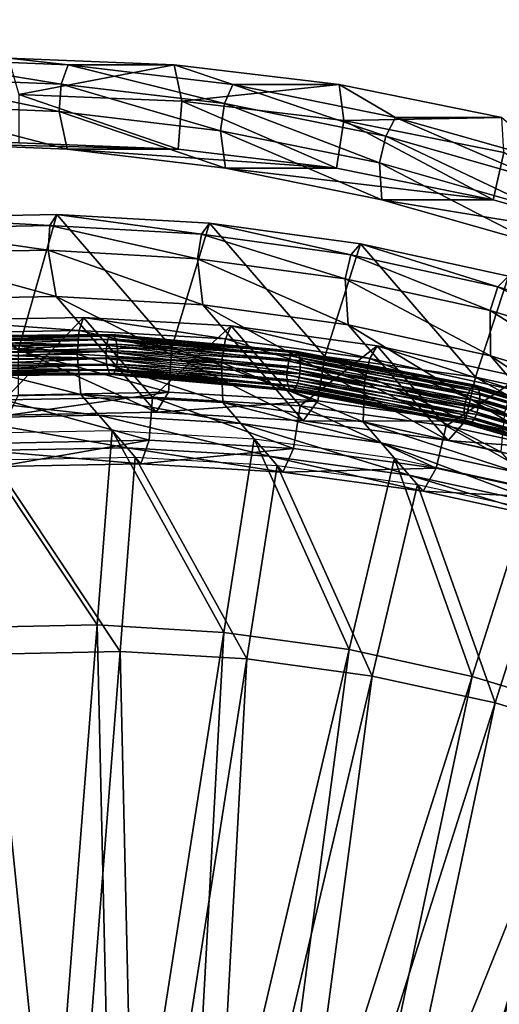
# Model space of a CAD drawing. Extents: x -1 to 2.4, y -1 to 15.1.
# Drawn here: x 0 to 0.1, y 0.3 to 0.6 of the extents above; entities that cross this region are included whole.
import ezdxf

# ---------------------------------------------------------------- set-up
doc = ezdxf.new("R2010")
doc.units = 0
doc.header["$MEASUREMENT"] = 0
doc.layers.get('0').update_dxf_attribs({"linetype": 'CONTINUOUS'})

msp = doc.modelspace()

# ---------------------------------------------------------------- linework, layer by layer
for points in [[(-0.32396, 0.24046, 0.28662), (0.31832, 0.24046, 0.28701), (0.31832, 14.75676, 0.28701)], [(-0.32396, 0.24046, 0.28662), (0.31832, 14.75676, 0.28701), (-0.32396, 14.75676, 0.28662)], [(0.22069, 0.24046, -0.28589), (-0.22729, 0.24046, -0.28589), (-0.22729, 14.75676, -0.28589)], [(0.22069, 0.24046, -0.28589), (-0.22729, 14.75676, -0.28589), (0.22069, 14.75676, -0.28589)], [(2.20818, 0.80805, 0.29904), (-0.80805, 0.80805, 0.29904), (-0.80805, -0.80805, 0.29904)], [(2.20818, 0.80805, 0.29904), (-0.80805, -0.80805, 0.29904), (2.20818, -0.80805, 0.29904)], [(2.18003, 0.77991, 0.24745), (2.18003, -0.77991, 0.24745), (-0.77991, -0.77991, 0.24745)], [(2.18003, 0.77991, 0.24745), (-0.77991, -0.77991, 0.24745), (-0.77991, 0.77991, 0.24745)], [(-0.01635, 0.60777, -1.06708), (0.02769, 0.6006, -1.08407), (-0.01787, 0.60241, -1.07389)], [(0.0131, 0.60777, -0.93529), (0.02962, 0.60594, -1.07735), (-0.01635, 0.60777, -1.06708)], [(-0.01635, 0.60777, -1.06708), (0.02962, 0.60594, -1.07735), (0.02769, 0.6006, -1.08407)], [(0.0131, 0.60777, -0.93529), (0.05906, 0.60594, -0.94556), (0.02962, 0.60594, -1.07735)], [(0.01595, 0.59771, -0.92251), (0.05906, 0.60594, -0.94556), (0.0131, 0.60777, -0.93529)], [(0.01595, 0.59771, -0.92251), (0.06116, 0.59591, -0.93261), (0.05906, 0.60594, -0.94556)], [(0.02962, 0.60594, -1.07735), (0.07298, 0.59518, -1.09418), (0.02769, 0.6006, -1.08407)], [(0.05906, 0.60594, -0.94556), (0.07531, 0.60047, -1.08756), (0.02962, 0.60594, -1.07735)], [(0.02962, 0.60594, -1.07735), (0.07531, 0.60047, -1.08756), (0.07298, 0.59518, -1.09418)], [(0.05906, 0.60594, -0.94556), (0.10475, 0.60047, -0.95576), (0.07531, 0.60047, -1.08756)], [(0.06116, 0.59591, -0.93261), (0.10475, 0.60047, -0.95576), (0.05906, 0.60594, -0.94556)], [(-0.01787, 0.60241, -1.07389), (0.02769, 0.6006, -1.08407), (0.02712, 0.59303, -1.08394)], [(-0.01787, 0.60241, -1.07389), (0.02712, 0.59303, -1.08394), (-0.01787, 0.59482, -1.07389)], [(0.02769, 0.6006, -1.08407), (0.07183, 0.58767, -1.09393), (0.02712, 0.59303, -1.08394)], [(0.02769, 0.6006, -1.08407), (0.07298, 0.59518, -1.09418), (0.07183, 0.58767, -1.09393)], [(0.06116, 0.59591, -0.93261), (0.10609, 0.59053, -0.94264), (0.10475, 0.60047, -0.95576)], [(0.07531, 0.60047, -1.08756), (0.11772, 0.58617, -1.10418), (0.07298, 0.59518, -1.09418)], [(0.10475, 0.60047, -0.95576), (0.12044, 0.59138, -1.09764), (0.07531, 0.60047, -1.08756)], [(0.07531, 0.60047, -1.08756), (0.12044, 0.59138, -1.09764), (0.11772, 0.58617, -1.10418)], [(0.10475, 0.60047, -0.95576), (0.14989, 0.59138, -0.96585), (0.12044, 0.59138, -1.09764)], [(0.10609, 0.59053, -0.94264), (0.14989, 0.59138, -0.96585), (0.10475, 0.60047, -0.95576)], [(0.01595, 0.59771, -0.92251), (0.01595, 0.58431, -0.92251), (0.06014, 0.58255, -0.93238)], [(0.01595, 0.59771, -0.92251), (0.06014, 0.58255, -0.93238), (0.06116, 0.59591, -0.93261)], [(-0.01787, 0.59482, -1.07389), (0.02712, 0.59303, -1.08394), (0.02931, 0.58255, -1.07041)], [(-0.01787, 0.59482, -1.07389), (0.02931, 0.58255, -1.07041), (-0.01488, 0.58431, -1.06054)], [(0.06116, 0.59591, -0.93261), (0.06014, 0.58255, -0.93238), (0.10407, 0.57729, -0.94219)], [(0.06116, 0.59591, -0.93261), (0.10407, 0.57729, -0.94219), (0.10609, 0.59053, -0.94264)], [(0.07298, 0.59518, -1.09418), (0.11601, 0.57878, -1.10379), (0.07183, 0.58767, -1.09393)], [(0.07298, 0.59518, -1.09418), (0.11772, 0.58617, -1.10418), (0.11601, 0.57878, -1.10379)], [(0.02712, 0.59303, -1.08394), (0.07183, 0.58767, -1.09393), (0.07323, 0.57729, -1.08022)], [(0.02712, 0.59303, -1.08394), (0.07323, 0.57729, -1.08022), (0.02931, 0.58255, -1.07041)], [(0.10609, 0.59053, -0.94264), (0.10407, 0.57729, -0.94219), (0.14746, 0.56856, -0.95189)], [(0.10609, 0.59053, -0.94264), (0.15048, 0.5816, -0.95256), (0.14989, 0.59138, -0.96585)], [(0.10609, 0.59053, -0.94264), (0.14746, 0.56856, -0.95189), (0.15048, 0.5816, -0.95256)], [(0.12044, 0.59138, -1.09764), (0.16164, 0.57365, -1.11399), (0.11772, 0.58617, -1.10418)], [(0.14989, 0.59138, -0.96585), (0.16476, 0.57874, -1.10754), (0.12044, 0.59138, -1.09764)], [(0.12044, 0.59138, -1.09764), (0.16476, 0.57874, -1.10754), (0.16164, 0.57365, -1.11399)], [(0.07183, 0.58767, -1.09393), (0.11601, 0.57878, -1.10379), (0.11663, 0.56856, -1.08991)], [(0.07183, 0.58767, -1.09393), (0.11663, 0.56856, -1.08991), (0.07323, 0.57729, -1.08022)], [(0.06014, 0.58255, -0.93238), (0.01595, 0.58431, -0.92251), (-0.01488, 0.58431, -1.06054)], [(0.06014, 0.58255, -0.93238), (-0.01488, 0.58431, -1.06054), (0.02931, 0.58255, -1.07041)], [(0.11772, 0.58617, -1.10418), (0.15938, 0.56641, -1.11348), (0.11601, 0.57878, -1.10379)], [(0.11772, 0.58617, -1.10418), (0.16164, 0.57365, -1.11399), (0.15938, 0.56641, -1.11348)], [(0.10407, 0.57729, -0.94219), (0.06014, 0.58255, -0.93238), (0.02931, 0.58255, -1.07041)], [(0.10407, 0.57729, -0.94219), (0.02931, 0.58255, -1.07041), (0.07323, 0.57729, -1.08022)], [(0.15048, 0.5816, -0.95256), (0.14746, 0.56856, -0.95189), (0.19007, 0.55641, -0.9614)], [(0.11601, 0.57878, -1.10379), (0.15938, 0.56641, -1.11348), (0.15923, 0.55641, -1.09943)], [(0.11601, 0.57878, -1.10379), (0.15923, 0.55641, -1.09943), (0.11663, 0.56856, -1.08991)], [(0.14746, 0.56856, -0.95189), (0.10407, 0.57729, -0.94219), (0.07323, 0.57729, -1.08022)], [(0.14746, 0.56856, -0.95189), (0.07323, 0.57729, -1.08022), (0.11663, 0.56856, -1.08991)], [(0.19007, 0.55641, -0.9614), (0.14746, 0.56856, -0.95189), (0.11663, 0.56856, -1.08991)], [(0.19007, 0.55641, -0.9614), (0.11663, 0.56856, -1.08991), (0.15923, 0.55641, -1.09943)], [(-0.01618, 0.56367, -0.91835), (0.02457, 0.56142, -0.93569), (-0.01768, 0.56061, -0.92613)], [(0.01576, 0.52676, -0.7802), (0.02645, 0.56449, -0.92799), (-0.01618, 0.56367, -0.91835)], [(-0.01618, 0.56367, -0.91835), (0.02645, 0.56449, -0.92799), (0.02457, 0.56142, -0.93569)], [(0.01576, 0.52676, -0.7802), (0.05839, 0.52758, -0.78984), (0.02645, 0.56449, -0.92799)], [(0.02645, 0.56449, -0.92799), (0.06657, 0.55898, -0.94605), (0.02457, 0.56142, -0.93569)], [(0.05839, 0.52758, -0.78984), (0.06882, 0.56203, -0.93844), (0.02645, 0.56449, -0.92799)], [(0.02645, 0.56449, -0.92799), (0.06882, 0.56203, -0.93844), (0.06657, 0.55898, -0.94605)], [(0.05839, 0.52758, -0.78984), (0.10077, 0.52512, -0.8003), (0.06882, 0.56203, -0.93844)], [(0.06882, 0.56203, -0.93844), (0.10806, 0.55331, -0.95716), (0.06657, 0.55898, -0.94605)], [(0.10077, 0.52512, -0.8003), (0.11068, 0.5563, -0.94965), (0.06882, 0.56203, -0.93844)], [(0.06882, 0.56203, -0.93844), (0.11068, 0.5563, -0.94965), (0.10806, 0.55331, -0.95716)], [(-0.01768, 0.56061, -0.92613), (0.02457, 0.56142, -0.93569), (0.02404, 0.55461, -0.93738)], [(-0.01768, 0.56061, -0.92613), (0.02404, 0.55461, -0.93738), (-0.01768, 0.5538, -0.92795)], [(0.02457, 0.56142, -0.93569), (0.06551, 0.5522, -0.94762), (0.02404, 0.55461, -0.93738)], [(0.02457, 0.56142, -0.93569), (0.06657, 0.55898, -0.94605), (0.06551, 0.5522, -0.94762)], [(0.06657, 0.55898, -0.94605), (0.10648, 0.5466, -0.95859), (0.06551, 0.5522, -0.94762)], [(0.06657, 0.55898, -0.94605), (0.10806, 0.55331, -0.95716), (0.10648, 0.5466, -0.95859)], [(-0.01768, 0.5538, -0.92795), (0.02404, 0.55461, -0.93738), (0.02625, 0.54177, -0.92697)], [(0.02404, 0.55461, -0.93738), (0.06551, 0.5522, -0.94762), (0.06699, 0.5394, -0.93703)], [(0.02404, 0.55461, -0.93738), (0.06699, 0.5394, -0.93703), (0.02625, 0.54177, -0.92697)], [(0.10077, 0.52512, -0.8003), (0.14263, 0.5194, -0.81151), (0.11068, 0.5563, -0.94965)], [(0.11068, 0.5563, -0.94965), (0.1488, 0.54443, -0.96895), (0.10806, 0.55331, -0.95716)], [(0.14263, 0.5194, -0.81151), (0.15178, 0.54735, -0.96155), (0.11068, 0.5563, -0.94965)], [(0.11068, 0.5563, -0.94965), (0.15178, 0.54735, -0.96155), (0.1488, 0.54443, -0.96895)], [(-0.01768, 0.5538, -0.92795), (0.02625, 0.54177, -0.92697), (-0.01473, 0.54098, -0.91771)], [(0.06551, 0.5522, -0.94762), (0.10648, 0.5466, -0.95859), (0.10724, 0.5339, -0.9478)], [(0.06551, 0.5522, -0.94762), (0.10724, 0.5339, -0.9478), (0.06699, 0.5394, -0.93703)], [(0.10806, 0.55331, -0.95716), (0.1467, 0.53783, -0.97023), (0.10648, 0.5466, -0.95859)], [(0.10806, 0.55331, -0.95716), (0.1488, 0.54443, -0.96895), (0.1467, 0.53783, -0.97023)], [(0.10648, 0.5466, -0.95859), (0.1467, 0.53783, -0.97023), (0.14675, 0.52529, -0.95924)], [(0.10648, 0.5466, -0.95859), (0.14675, 0.52529, -0.95924), (0.10724, 0.5339, -0.9478)], [(0.14263, 0.5194, -0.81151), (0.18373, 0.51044, -0.8234), (0.15178, 0.54735, -0.96155)], [(0.15178, 0.54735, -0.96155), (0.18854, 0.53241, -0.98135), (0.1488, 0.54443, -0.96895)], [(0.1488, 0.54443, -0.96895), (0.18594, 0.52596, -0.98247), (0.1467, 0.53783, -0.97023)], [(0.1488, 0.54443, -0.96895), (0.18854, 0.53241, -0.98135), (0.18594, 0.52596, -0.98247)], [(0.05403, 0.50967, -0.80683), (-0.01473, 0.54098, -0.91771), (0.02625, 0.54177, -0.92697)], [(0.05403, 0.50967, -0.80683), (0.01305, 0.50888, -0.79756), (-0.01473, 0.54098, -0.91771)], [(0.09477, 0.5073, -0.81688), (0.05403, 0.50967, -0.80683), (0.02625, 0.54177, -0.92697)], [(0.09477, 0.5073, -0.81688), (0.02625, 0.54177, -0.92697), (0.06699, 0.5394, -0.93703)], [(0.13502, 0.5018, -0.82766), (0.09477, 0.5073, -0.81688), (0.06699, 0.5394, -0.93703)], [(0.13502, 0.5018, -0.82766), (0.06699, 0.5394, -0.93703), (0.10724, 0.5339, -0.9478)], [(0.1467, 0.53783, -0.97023), (0.18594, 0.52596, -0.98247), (0.18529, 0.51362, -0.97127)], [(0.1467, 0.53783, -0.97023), (0.18529, 0.51362, -0.97127), (0.14675, 0.52529, -0.95924)], [(-0.00731, 0.53517, -0.88487), (0.03263, 0.53236, -0.89923), (-0.00821, 0.53157, -0.89)], [(0.01182, 0.51307, -0.80214), (0.03389, 0.53596, -0.89418), (-0.00731, 0.53517, -0.88487)], [(-0.00731, 0.53517, -0.88487), (0.03389, 0.53596, -0.89418), (0.03263, 0.53236, -0.89923)], [(0.01182, 0.51307, -0.80214), (0.05302, 0.51386, -0.81146), (0.03389, 0.53596, -0.89418)], [(0.03389, 0.53596, -0.89418), (0.07322, 0.53, -0.90925), (0.03263, 0.53236, -0.89923)], [(0.05302, 0.51386, -0.81146), (0.07484, 0.53358, -0.90429), (0.03389, 0.53596, -0.89418)], [(0.03389, 0.53596, -0.89418), (0.07484, 0.53358, -0.90429), (0.07322, 0.53, -0.90925)], [(-0.00821, 0.53157, -0.89), (0.03263, 0.53236, -0.89923), (0.03211, 0.52577, -0.90087)], [(0.03263, 0.53236, -0.89923), (0.07219, 0.52344, -0.91076), (0.03211, 0.52577, -0.90087)], [(0.03263, 0.53236, -0.89923), (0.07322, 0.53, -0.90925), (0.07219, 0.52344, -0.91076)], [(0.05302, 0.51386, -0.81146), (0.09397, 0.51148, -0.82156), (0.07484, 0.53358, -0.90429)], [(0.07484, 0.53358, -0.90429), (0.11332, 0.52452, -0.91998), (0.07322, 0.53, -0.90925)], [(0.09397, 0.51148, -0.82156), (0.1153, 0.52805, -0.91512), (0.07484, 0.53358, -0.90429)], [(0.07484, 0.53358, -0.90429), (0.1153, 0.52805, -0.91512), (0.11332, 0.52452, -0.91998)], [(0.17453, 0.49319, -0.83909), (0.13502, 0.5018, -0.82766), (0.10724, 0.5339, -0.9478)], [(0.17453, 0.49319, -0.83909), (0.10724, 0.5339, -0.9478), (0.14675, 0.52529, -0.95924)], [(0.0403, 0.5283, -0.91421), (-0.0107, 0.52784, -0.90254), (-0.01052, 0.52934, -0.90129)], [(0.04065, 0.5298, -0.913), (-0.01052, 0.52934, -0.90129), (-0.01017, 0.53034, -0.89942)], [(0.0403, 0.5283, -0.91421), (-0.01052, 0.52934, -0.90129), (0.04065, 0.5298, -0.913)], [(0.04065, 0.5298, -0.913), (-0.01017, 0.53034, -0.89942), (0.04113, 0.5308, -0.91116)], [(0.04113, 0.5308, -0.91116), (-0.01017, 0.53034, -0.89942), (-0.00971, 0.53072, -0.89717)], [(0.04113, 0.5308, -0.91116), (-0.00971, 0.53072, -0.89717), (0.04169, 0.53118, -0.90893)], [(0.04169, 0.53118, -0.90893), (-0.00971, 0.53072, -0.89717), (-0.00918, 0.53042, -0.89481)], [(0.04169, 0.53118, -0.90893), (-0.00918, 0.53042, -0.89481), (0.04225, 0.53089, -0.90658)], [(0.04225, 0.53089, -0.90658), (-0.00918, 0.53042, -0.89481), (-0.00866, 0.5295, -0.89261)], [(0.04225, 0.53089, -0.90658), (-0.00866, 0.5295, -0.89261), (0.04274, 0.52996, -0.90437)], [(0.04274, 0.52996, -0.90437), (-0.00866, 0.5295, -0.89261), (-0.00819, 0.52805, -0.89085)], [(-0.00821, 0.53157, -0.89), (0.03211, 0.52577, -0.90087), (-0.00821, 0.52499, -0.89175)], [(0.04274, 0.52996, -0.90437), (-0.00819, 0.52805, -0.89085), (0.04312, 0.52851, -0.90259)], [(0.09081, 0.5238, -0.92709), (0.0403, 0.5283, -0.91421), (0.04065, 0.5298, -0.913)], [(0.09133, 0.52529, -0.92592), (0.04065, 0.5298, -0.913), (0.04113, 0.5308, -0.91116)], [(0.09081, 0.5238, -0.92709), (0.04065, 0.5298, -0.913), (0.09133, 0.52529, -0.92592)], [(0.09195, 0.52627, -0.92412), (0.04113, 0.5308, -0.91116), (0.04169, 0.53118, -0.90893)], [(0.09133, 0.52529, -0.92592), (0.04113, 0.5308, -0.91116), (0.09195, 0.52627, -0.92412)], [(0.09195, 0.52627, -0.92412), (0.04169, 0.53118, -0.90893), (0.09259, 0.52664, -0.92192)], [(0.09259, 0.52664, -0.92192), (0.04169, 0.53118, -0.90893), (0.04225, 0.53089, -0.90658)], [(0.09318, 0.52634, -0.91957), (0.04225, 0.53089, -0.90658), (0.04274, 0.52996, -0.90437)], [(0.09259, 0.52664, -0.92192), (0.04225, 0.53089, -0.90658), (0.09318, 0.52634, -0.91957)], [(0.09318, 0.52634, -0.91957), (0.04274, 0.52996, -0.90437), (0.09365, 0.52542, -0.91735)], [(0.09365, 0.52542, -0.91735), (0.04274, 0.52996, -0.90437), (0.04312, 0.52851, -0.90259)], [(0.07322, 0.53, -0.90925), (0.11179, 0.51803, -0.92136), (0.07219, 0.52344, -0.91076)], [(0.07322, 0.53, -0.90925), (0.11332, 0.52452, -0.91998), (0.11179, 0.51803, -0.92136)], [(0.04012, 0.52648, -0.91465), (-0.0107, 0.52784, -0.90254), (0.0403, 0.5283, -0.91421)], [(0.04012, 0.52648, -0.91465), (-0.0107, 0.52602, -0.90302), (-0.0107, 0.52784, -0.90254)], [(0.04312, 0.52851, -0.90259), (-0.00819, 0.52805, -0.89085), (-0.00785, 0.52626, -0.88973)], [(0.04312, 0.52851, -0.90259), (-0.00785, 0.52626, -0.88973), (0.04332, 0.52672, -0.90144)], [(0.04332, 0.52672, -0.90144), (-0.00785, 0.52626, -0.88973), (-0.00766, 0.52433, -0.88939)], [(0.04332, 0.52672, -0.90144), (-0.00766, 0.52433, -0.88939), (0.04334, 0.52479, -0.90106)], [(0.01576, 0.52676, -0.7802), (0.05743, 0.51521, -0.79292), (0.05839, 0.52758, -0.78984)], [(0.01576, 0.52676, -0.7802), (0.01576, 0.51441, -0.7835), (0.05743, 0.51521, -0.79292)], [(0.09045, 0.52199, -0.92749), (0.04012, 0.52648, -0.91465), (0.0403, 0.5283, -0.91421)], [(0.09045, 0.52199, -0.92749), (0.0403, 0.5283, -0.91421), (0.09081, 0.5238, -0.92709)], [(0.09365, 0.52542, -0.91735), (0.04312, 0.52851, -0.90259), (0.09393, 0.52398, -0.91555)], [(0.09393, 0.52398, -0.91555), (0.04312, 0.52851, -0.90259), (0.04332, 0.52672, -0.90144)], [(0.09393, 0.52398, -0.91555), (0.04332, 0.52672, -0.90144), (0.094, 0.5222, -0.91436)], [(0.094, 0.5222, -0.91436), (0.04332, 0.52672, -0.90144), (0.04334, 0.52479, -0.90106)], [(0.05839, 0.52758, -0.78984), (0.05743, 0.51521, -0.79292), (0.09884, 0.51281, -0.80314)], [(0.05839, 0.52758, -0.78984), (0.09884, 0.51281, -0.80314), (0.10077, 0.52512, -0.8003)], [(0.14178, 0.51679, -0.93818), (0.09195, 0.52627, -0.92412), (0.09259, 0.52664, -0.92192)], [(0.14178, 0.51679, -0.93818), (0.09259, 0.52664, -0.92192), (0.14251, 0.51714, -0.936)], [(0.14251, 0.51714, -0.936), (0.09259, 0.52664, -0.92192), (0.09318, 0.52634, -0.91957)], [(0.09397, 0.51148, -0.82156), (0.13443, 0.50595, -0.83239), (0.1153, 0.52805, -0.91512)], [(0.1153, 0.52805, -0.91512), (0.15269, 0.51594, -0.93138), (0.11332, 0.52452, -0.91998)], [(0.13443, 0.50595, -0.83239), (0.15502, 0.51939, -0.92662), (0.1153, 0.52805, -0.91512)], [(0.1153, 0.52805, -0.91512), (0.15502, 0.51939, -0.92662), (0.15269, 0.51594, -0.93138)], [(0.04013, 0.52455, -0.91428), (-0.0107, 0.52602, -0.90302), (0.04012, 0.52648, -0.91465)], [(0.04013, 0.52455, -0.91428), (-0.01052, 0.5241, -0.90269), (-0.0107, 0.52602, -0.90302)], [(0.04034, 0.52276, -0.91313), (-0.01052, 0.5241, -0.90269), (0.04013, 0.52455, -0.91428)], [(0.04034, 0.52276, -0.91313), (-0.01017, 0.5223, -0.90157), (-0.01052, 0.5241, -0.90269)], [(-0.00821, 0.52499, -0.89175), (0.03211, 0.52577, -0.90087), (0.03317, 0.51462, -0.8955)], [(-0.00821, 0.52499, -0.89175), (0.03317, 0.51462, -0.8955), (-0.00644, 0.51385, -0.88655)], [(0.04334, 0.52479, -0.90106), (-0.00766, 0.52433, -0.88939), (-0.00766, 0.52251, -0.88988)], [(0.04334, 0.52479, -0.90106), (-0.00766, 0.52251, -0.88988), (0.04316, 0.52297, -0.90151)], [(0.03211, 0.52577, -0.90087), (0.07219, 0.52344, -0.91076), (0.07254, 0.51233, -0.90522)], [(0.03211, 0.52577, -0.90087), (0.07254, 0.51233, -0.90522), (0.03317, 0.51462, -0.8955)], [(0.09029, 0.52008, -0.92707), (0.04013, 0.52455, -0.91428), (0.04012, 0.52648, -0.91465)], [(0.09029, 0.52008, -0.92707), (0.04012, 0.52648, -0.91465), (0.09045, 0.52199, -0.92749)], [(0.09036, 0.5183, -0.92589), (0.04034, 0.52276, -0.91313), (0.04013, 0.52455, -0.91428)], [(0.09036, 0.5183, -0.92589), (0.04013, 0.52455, -0.91428), (0.09029, 0.52008, -0.92707)], [(0.09385, 0.52029, -0.91395), (0.04334, 0.52479, -0.90106), (0.04316, 0.52297, -0.90151)], [(0.094, 0.5222, -0.91436), (0.04334, 0.52479, -0.90106), (0.09385, 0.52029, -0.91395)], [(0.14034, 0.51437, -0.94106), (0.09081, 0.5238, -0.92709), (0.09133, 0.52529, -0.92592)], [(0.14102, 0.51583, -0.93994), (0.09133, 0.52529, -0.92592), (0.09195, 0.52627, -0.92412)], [(0.14034, 0.51437, -0.94106), (0.09133, 0.52529, -0.92592), (0.14102, 0.51583, -0.93994)], [(0.14102, 0.51583, -0.93994), (0.09195, 0.52627, -0.92412), (0.14178, 0.51679, -0.93818)], [(0.14313, 0.51684, -0.93366), (0.09318, 0.52634, -0.91957), (0.09365, 0.52542, -0.91735)], [(0.14251, 0.51714, -0.936), (0.09318, 0.52634, -0.91957), (0.14313, 0.51684, -0.93366)], [(0.14313, 0.51684, -0.93366), (0.09365, 0.52542, -0.91735), (0.14356, 0.51592, -0.93143)], [(0.14356, 0.51592, -0.93143), (0.09365, 0.52542, -0.91735), (0.09393, 0.52398, -0.91555)], [(0.14356, 0.51592, -0.93143), (0.09393, 0.52398, -0.91555), (0.14376, 0.5145, -0.9296)], [(0.14376, 0.5145, -0.9296), (0.09393, 0.52398, -0.91555), (0.094, 0.5222, -0.91436)], [(0.10077, 0.52512, -0.8003), (0.09884, 0.51281, -0.80314), (0.13975, 0.50721, -0.8141)], [(0.10077, 0.52512, -0.8003), (0.13975, 0.50721, -0.8141), (0.14263, 0.5194, -0.81151)], [(0.11332, 0.52452, -0.91998), (0.15067, 0.50956, -0.93262), (0.11179, 0.51803, -0.92136)], [(0.11332, 0.52452, -0.91998), (0.15269, 0.51594, -0.93138), (0.15067, 0.50956, -0.93262)], [(0.21307, 0.48153, -0.85112), (0.17453, 0.49319, -0.83909), (0.14675, 0.52529, -0.95924)], [(0.21307, 0.48153, -0.85112), (0.14675, 0.52529, -0.95924), (0.18529, 0.51362, -0.97127)], [(0.04071, 0.52131, -0.91135), (-0.01017, 0.5223, -0.90157), (0.04034, 0.52276, -0.91313)], [(0.04071, 0.52131, -0.91135), (-0.00971, 0.52086, -0.89981), (-0.01017, 0.5223, -0.90157)], [(0.04121, 0.52038, -0.90914), (-0.00971, 0.52086, -0.89981), (0.04071, 0.52131, -0.91135)], [(0.0428, 0.52147, -0.90272), (-0.00785, 0.52101, -0.89113), (-0.00819, 0.52001, -0.89299)], [(0.0428, 0.52147, -0.90272), (-0.00819, 0.52001, -0.89299), (0.04232, 0.52047, -0.90455)], [(0.04316, 0.52297, -0.90151), (-0.00766, 0.52251, -0.88988), (-0.00785, 0.52101, -0.89113)], [(0.04316, 0.52297, -0.90151), (-0.00785, 0.52101, -0.89113), (0.0428, 0.52147, -0.90272)], [(0.09065, 0.51686, -0.92408), (0.04071, 0.52131, -0.91135), (0.04034, 0.52276, -0.91313)], [(0.09065, 0.51686, -0.92408), (0.04034, 0.52276, -0.91313), (0.09036, 0.5183, -0.92589)], [(0.09111, 0.51593, -0.92187), (0.04121, 0.52038, -0.90914), (0.04071, 0.52131, -0.91135)], [(0.09111, 0.51593, -0.92187), (0.04071, 0.52131, -0.91135), (0.09065, 0.51686, -0.92408)], [(0.09297, 0.51699, -0.91552), (0.0428, 0.52147, -0.90272), (0.04232, 0.52047, -0.90455)], [(0.09349, 0.51848, -0.91435), (0.04316, 0.52297, -0.90151), (0.0428, 0.52147, -0.90272)], [(0.09349, 0.51848, -0.91435), (0.0428, 0.52147, -0.90272), (0.09297, 0.51699, -0.91552)], [(0.09385, 0.52029, -0.91395), (0.04316, 0.52297, -0.90151), (0.09349, 0.51848, -0.91435)], [(0.07219, 0.52344, -0.91076), (0.11179, 0.51803, -0.92136), (0.11144, 0.50701, -0.91563)], [(0.07219, 0.52344, -0.91076), (0.11144, 0.50701, -0.91563), (0.07254, 0.51233, -0.90522)], [(0.13949, 0.51072, -0.94095), (0.09029, 0.52008, -0.92707), (0.09045, 0.52199, -0.92749)], [(0.1398, 0.5126, -0.94141), (0.09045, 0.52199, -0.92749), (0.09081, 0.5238, -0.92709)], [(0.13949, 0.51072, -0.94095), (0.09045, 0.52199, -0.92749), (0.1398, 0.5126, -0.94141)], [(0.1398, 0.5126, -0.94141), (0.09081, 0.5238, -0.92709), (0.14034, 0.51437, -0.94106)], [(0.1437, 0.51274, -0.92838), (0.094, 0.5222, -0.91436), (0.09385, 0.52029, -0.91395)], [(0.14376, 0.5145, -0.9296), (0.094, 0.5222, -0.91436), (0.1437, 0.51274, -0.92838)], [(0.04121, 0.52038, -0.90914), (-0.00918, 0.51993, -0.89761), (-0.00971, 0.52086, -0.89981)], [(0.04177, 0.52009, -0.90678), (-0.00918, 0.51993, -0.89761), (0.04121, 0.52038, -0.90914)], [(0.04177, 0.52009, -0.90678), (-0.00866, 0.51964, -0.89524), (-0.00918, 0.51993, -0.89761)], [(0.04232, 0.52047, -0.90455), (-0.00819, 0.52001, -0.89299), (-0.00866, 0.51964, -0.89524)], [(0.04232, 0.52047, -0.90455), (-0.00866, 0.51964, -0.89524), (0.04177, 0.52009, -0.90678)], [(0.0917, 0.51564, -0.91952), (0.04177, 0.52009, -0.90678), (0.04121, 0.52038, -0.90914)], [(0.0917, 0.51564, -0.91952), (0.04121, 0.52038, -0.90914), (0.09111, 0.51593, -0.92187)], [(0.09235, 0.51601, -0.91731), (0.04232, 0.52047, -0.90455), (0.04177, 0.52009, -0.90678)], [(0.09235, 0.51601, -0.91731), (0.04177, 0.52009, -0.90678), (0.0917, 0.51564, -0.91952)], [(0.09297, 0.51699, -0.91552), (0.04232, 0.52047, -0.90455), (0.09235, 0.51601, -0.91731)], [(0.13942, 0.50896, -0.93973), (0.09036, 0.5183, -0.92589), (0.09029, 0.52008, -0.92707)], [(0.13942, 0.50896, -0.93973), (0.09029, 0.52008, -0.92707), (0.13949, 0.51072, -0.94095)], [(0.14284, 0.50909, -0.92827), (0.09349, 0.51848, -0.91435), (0.09297, 0.51699, -0.91552)], [(0.14338, 0.51086, -0.92792), (0.09385, 0.52029, -0.91395), (0.09349, 0.51848, -0.91435)], [(0.14338, 0.51086, -0.92792), (0.09349, 0.51848, -0.91435), (0.14284, 0.50909, -0.92827)], [(0.1437, 0.51274, -0.92838), (0.09385, 0.52029, -0.91395), (0.14338, 0.51086, -0.92792)], [(0.13443, 0.50595, -0.83239), (0.17415, 0.49729, -0.84389), (0.15502, 0.51939, -0.92662)], [(0.14263, 0.5194, -0.81151), (0.13975, 0.50721, -0.8141), (0.17992, 0.49846, -0.82572)], [(0.14263, 0.5194, -0.81151), (0.17992, 0.49846, -0.82572), (0.18373, 0.51044, -0.8234)], [(0.13962, 0.50754, -0.9379), (0.09065, 0.51686, -0.92408), (0.09036, 0.5183, -0.92589)], [(0.13962, 0.50754, -0.9379), (0.09036, 0.5183, -0.92589), (0.13942, 0.50896, -0.93973)], [(0.14005, 0.50662, -0.93567), (0.09111, 0.51593, -0.92187), (0.09065, 0.51686, -0.92408)], [(0.14005, 0.50662, -0.93567), (0.09065, 0.51686, -0.92408), (0.13962, 0.50754, -0.9379)], [(0.14067, 0.50632, -0.93333), (0.0917, 0.51564, -0.91952), (0.09111, 0.51593, -0.92187)], [(0.14067, 0.50632, -0.93333), (0.09111, 0.51593, -0.92187), (0.14005, 0.50662, -0.93567)], [(0.1414, 0.50667, -0.93115), (0.09235, 0.51601, -0.91731), (0.0917, 0.51564, -0.91952)], [(0.14216, 0.50763, -0.92939), (0.09297, 0.51699, -0.91552), (0.09235, 0.51601, -0.91731)], [(0.14216, 0.50763, -0.92939), (0.09235, 0.51601, -0.91731), (0.1414, 0.50667, -0.93115)], [(0.14284, 0.50909, -0.92827), (0.09297, 0.51699, -0.91552), (0.14216, 0.50763, -0.92939)], [(0.11179, 0.51803, -0.92136), (0.14963, 0.49869, -0.92668), (0.11144, 0.50701, -0.91563)], [(0.11179, 0.51803, -0.92136), (0.15067, 0.50956, -0.93262), (0.14963, 0.49869, -0.92668)], [(0.18842, 0.50012, -0.95599), (0.14034, 0.51437, -0.94106), (0.14102, 0.51583, -0.93994)], [(0.18926, 0.50152, -0.95491), (0.14102, 0.51583, -0.93994), (0.14178, 0.51679, -0.93818)], [(0.18842, 0.50012, -0.95599), (0.14102, 0.51583, -0.93994), (0.18926, 0.50152, -0.95491)], [(0.19015, 0.50245, -0.9532), (0.14178, 0.51679, -0.93818), (0.14251, 0.51714, -0.936)], [(0.18926, 0.50152, -0.95491), (0.14178, 0.51679, -0.93818), (0.19015, 0.50245, -0.9532)], [(0.19015, 0.50245, -0.9532), (0.14251, 0.51714, -0.936), (0.19096, 0.50277, -0.95104)], [(0.19096, 0.50277, -0.95104), (0.14251, 0.51714, -0.936), (0.14313, 0.51684, -0.93366)], [(0.19161, 0.50246, -0.94871), (0.14313, 0.51684, -0.93366), (0.14356, 0.51592, -0.93143)], [(0.19096, 0.50277, -0.95104), (0.14313, 0.51684, -0.93366), (0.19161, 0.50246, -0.94871)], [(0.19161, 0.50246, -0.94871), (0.14356, 0.51592, -0.93143), (0.19202, 0.50155, -0.94648)], [(0.19202, 0.50155, -0.94648), (0.14356, 0.51592, -0.93143), (0.14376, 0.5145, -0.9296)], [(0.03817, 0.50884, -0.87387), (-0.00644, 0.51385, -0.88655), (0.03317, 0.51462, -0.8955)], [(0.03817, 0.50884, -0.87387), (-0.00144, 0.50807, -0.86491), (-0.00644, 0.51385, -0.88655)], [(0.01182, 0.51307, -0.80214), (0.05208, 0.5019, -0.81443), (0.05302, 0.51386, -0.81146)], [(0.01182, 0.51307, -0.80214), (0.01182, 0.50113, -0.80533), (0.05208, 0.5019, -0.81443)], [(0.01305, 0.50888, -0.79756), (0.05403, 0.50967, -0.80683), (0.05743, 0.51521, -0.79292)], [(0.01305, 0.50888, -0.79756), (0.05743, 0.51521, -0.79292), (0.01576, 0.51441, -0.7835)], [(0.07754, 0.50655, -0.88358), (0.03817, 0.50884, -0.87387), (0.03317, 0.51462, -0.8955)], [(0.07754, 0.50655, -0.88358), (0.03317, 0.51462, -0.8955), (0.07254, 0.51233, -0.90522)], [(0.05302, 0.51386, -0.81146), (0.05208, 0.5019, -0.81443), (0.09211, 0.49958, -0.82431)], [(0.05302, 0.51386, -0.81146), (0.09211, 0.49958, -0.82431), (0.09397, 0.51148, -0.82156)], [(0.05403, 0.50967, -0.80683), (0.09884, 0.51281, -0.80314), (0.05743, 0.51521, -0.79292)], [(0.1414, 0.50667, -0.93115), (0.0917, 0.51564, -0.91952), (0.14067, 0.50632, -0.93333)], [(0.18771, 0.49839, -0.95628), (0.1398, 0.5126, -0.94141), (0.14034, 0.51437, -0.94106)], [(0.18771, 0.49839, -0.95628), (0.14034, 0.51437, -0.94106), (0.18842, 0.50012, -0.95599)], [(0.19213, 0.50015, -0.94462), (0.14376, 0.5145, -0.9296), (0.1437, 0.51274, -0.92838)], [(0.19202, 0.50155, -0.94648), (0.14376, 0.5145, -0.9296), (0.19213, 0.50015, -0.94462)], [(0.05403, 0.50967, -0.80683), (0.09477, 0.5073, -0.81688), (0.09884, 0.51281, -0.80314)], [(0.11644, 0.50123, -0.894), (0.07754, 0.50655, -0.88358), (0.07254, 0.51233, -0.90522)], [(0.11644, 0.50123, -0.894), (0.07254, 0.51233, -0.90522), (0.11144, 0.50701, -0.91563)], [(0.09397, 0.51148, -0.82156), (0.09211, 0.49958, -0.82431), (0.13165, 0.49417, -0.8349)], [(0.09397, 0.51148, -0.82156), (0.13165, 0.49417, -0.8349), (0.13443, 0.50595, -0.83239)], [(0.09477, 0.5073, -0.81688), (0.13975, 0.50721, -0.8141), (0.09884, 0.51281, -0.80314)], [(0.18704, 0.49484, -0.95451), (0.13942, 0.50896, -0.93973), (0.13949, 0.51072, -0.94095)], [(0.18723, 0.49656, -0.95577), (0.13949, 0.51072, -0.94095), (0.1398, 0.5126, -0.94141)], [(0.18704, 0.49484, -0.95451), (0.13949, 0.51072, -0.94095), (0.18723, 0.49656, -0.95577)], [(0.18723, 0.49656, -0.95577), (0.1398, 0.5126, -0.94141), (0.18771, 0.49839, -0.95628)], [(0.19145, 0.4966, -0.94284), (0.14338, 0.51086, -0.92792), (0.14284, 0.50909, -0.92827)], [(0.19193, 0.49844, -0.94336), (0.1437, 0.51274, -0.92838), (0.14338, 0.51086, -0.92792)], [(0.19193, 0.49844, -0.94336), (0.14338, 0.51086, -0.92792), (0.19145, 0.4966, -0.94284)], [(0.19213, 0.50015, -0.94462), (0.1437, 0.51274, -0.92838), (0.19193, 0.49844, -0.94336)], [(0.04597, 0.49982, -0.84012), (-0.00144, 0.50807, -0.86491), (0.03817, 0.50884, -0.87387)], [(0.04597, 0.49982, -0.84012), (0.00636, 0.49906, -0.83117), (-0.00144, 0.50807, -0.86491)], [(0.08534, 0.49754, -0.84984), (0.04597, 0.49982, -0.84012), (0.03817, 0.50884, -0.87387)], [(0.08534, 0.49754, -0.84984), (0.03817, 0.50884, -0.87387), (0.07754, 0.50655, -0.88358)], [(0.18715, 0.49344, -0.95265), (0.13962, 0.50754, -0.9379), (0.13942, 0.50896, -0.93973)], [(0.18715, 0.49344, -0.95265), (0.13942, 0.50896, -0.93973), (0.18704, 0.49484, -0.95451)], [(0.18756, 0.49253, -0.95042), (0.14005, 0.50662, -0.93567), (0.13962, 0.50754, -0.9379)], [(0.18756, 0.49253, -0.95042), (0.13962, 0.50754, -0.9379), (0.18715, 0.49344, -0.95265)], [(0.18991, 0.49347, -0.94421), (0.14216, 0.50763, -0.92939), (0.1414, 0.50667, -0.93115)], [(0.19075, 0.49488, -0.94314), (0.14284, 0.50909, -0.92827), (0.14216, 0.50763, -0.92939)], [(0.19075, 0.49488, -0.94314), (0.14216, 0.50763, -0.92939), (0.18991, 0.49347, -0.94421)], [(0.19145, 0.4966, -0.94284), (0.14284, 0.50909, -0.92827), (0.19075, 0.49488, -0.94314)], [(0.12424, 0.49222, -0.86025), (0.08534, 0.49754, -0.84984), (0.07754, 0.50655, -0.88358)], [(0.12424, 0.49222, -0.86025), (0.07754, 0.50655, -0.88358), (0.11644, 0.50123, -0.894)], [(0.09477, 0.5073, -0.81688), (0.13502, 0.5018, -0.82766), (0.13975, 0.50721, -0.8141)], [(0.15463, 0.49291, -0.90505), (0.11644, 0.50123, -0.894), (0.11144, 0.50701, -0.91563)], [(0.15463, 0.49291, -0.90505), (0.11144, 0.50701, -0.91563), (0.14963, 0.49869, -0.92668)], [(0.13443, 0.50595, -0.83239), (0.13165, 0.49417, -0.8349), (0.17047, 0.48571, -0.84613)], [(0.13443, 0.50595, -0.83239), (0.17047, 0.48571, -0.84613), (0.17415, 0.49729, -0.84389)], [(0.13502, 0.5018, -0.82766), (0.17992, 0.49846, -0.82572), (0.13975, 0.50721, -0.8141)], [(0.18821, 0.49222, -0.94809), (0.14067, 0.50632, -0.93333), (0.14005, 0.50662, -0.93567)], [(0.18821, 0.49222, -0.94809), (0.14005, 0.50662, -0.93567), (0.18756, 0.49253, -0.95042)], [(0.18902, 0.49255, -0.94593), (0.1414, 0.50667, -0.93115), (0.14067, 0.50632, -0.93333)], [(0.18902, 0.49255, -0.94593), (0.14067, 0.50632, -0.93333), (0.18821, 0.49222, -0.94809)], [(0.18991, 0.49347, -0.94421), (0.1414, 0.50667, -0.93115), (0.18902, 0.49255, -0.94593)], [(0.00223, 0.50383, -0.84902), (0.04184, 0.50459, -0.85797), (0.03763, 0.45072, -0.87139)], [(0.00223, 0.50383, -0.84902), (0.03763, 0.45072, -0.87139), (0.00223, 0.45004, -0.86338)], [(0.04184, 0.50459, -0.85797), (0.07282, 0.44868, -0.88007), (0.03763, 0.45072, -0.87139)], [(0.04184, 0.50459, -0.85797), (0.08122, 0.5023, -0.86769), (0.07282, 0.44868, -0.88007)], [(0.08122, 0.5023, -0.86769), (0.10759, 0.44393, -0.88938), (0.07282, 0.44868, -0.88007)], [(0.08122, 0.5023, -0.86769), (0.12012, 0.49698, -0.8781), (0.10759, 0.44393, -0.88938)], [(0.0498, 0.49539, -0.82355), (0.00636, 0.49906, -0.83117), (0.04597, 0.49982, -0.84012)], [(0.01019, 0.49463, -0.8146), (0.0498, 0.49539, -0.82355), (0.05208, 0.5019, -0.81443)], [(0.01019, 0.49463, -0.8146), (0.05208, 0.5019, -0.81443), (0.01182, 0.50113, -0.80533)], [(0.08918, 0.49311, -0.83327), (0.0498, 0.49539, -0.82355), (0.04597, 0.49982, -0.84012)], [(0.08918, 0.49311, -0.83327), (0.04597, 0.49982, -0.84012), (0.08534, 0.49754, -0.84984)], [(0.0498, 0.49539, -0.82355), (0.09211, 0.49958, -0.82431), (0.05208, 0.5019, -0.81443)], [(0.0498, 0.49539, -0.82355), (0.08918, 0.49311, -0.83327), (0.09211, 0.49958, -0.82431)], [(0.08918, 0.49311, -0.83327), (0.13165, 0.49417, -0.8349), (0.09211, 0.49958, -0.82431)], [(0.16243, 0.48389, -0.87131), (0.12424, 0.49222, -0.86025), (0.11644, 0.50123, -0.894)], [(0.16243, 0.48389, -0.87131), (0.11644, 0.50123, -0.894), (0.15463, 0.49291, -0.90505)], [(0.13502, 0.5018, -0.82766), (0.17453, 0.49319, -0.83909), (0.17992, 0.49846, -0.82572)], [(0.0498, 0.49539, -0.82355), (0.01019, 0.49463, -0.8146), (0.00636, 0.49906, -0.83117)], [(0.00861, 0.49646, -0.82146), (0.04822, 0.49723, -0.83041), (0.04401, 0.44336, -0.84383)], [(0.04822, 0.49723, -0.83041), (0.07919, 0.44132, -0.85251), (0.04401, 0.44336, -0.84383)], [(0.04822, 0.49723, -0.83041), (0.08759, 0.49494, -0.84013), (0.07919, 0.44132, -0.85251)], [(0.12807, 0.48779, -0.84369), (0.08918, 0.49311, -0.83327), (0.08534, 0.49754, -0.84984)], [(0.12807, 0.48779, -0.84369), (0.08534, 0.49754, -0.84984), (0.12424, 0.49222, -0.86025)], [(0.12012, 0.49698, -0.8781), (0.14172, 0.43649, -0.89926), (0.10759, 0.44393, -0.88938)], [(0.12012, 0.49698, -0.8781), (0.1583, 0.48866, -0.88916), (0.14172, 0.43649, -0.89926)], [(0.00861, 0.49646, -0.82146), (0.04401, 0.44336, -0.84383), (0.00861, 0.44268, -0.83583)], [(0.08759, 0.49494, -0.84013), (0.11396, 0.43656, -0.86182), (0.07919, 0.44132, -0.85251)], [(0.08759, 0.49494, -0.84013), (0.12649, 0.48962, -0.85054), (0.11396, 0.43656, -0.86182)], [(0.08918, 0.49311, -0.83327), (0.12807, 0.48779, -0.84369), (0.13165, 0.49417, -0.8349)], [(0.12807, 0.48779, -0.84369), (0.17047, 0.48571, -0.84613), (0.13165, 0.49417, -0.8349)], [(0.16626, 0.47947, -0.85474), (0.12807, 0.48779, -0.84369), (0.12424, 0.49222, -0.86025)], [(0.16626, 0.47947, -0.85474), (0.12424, 0.49222, -0.86025), (0.16243, 0.48389, -0.87131)], [(0.12649, 0.48962, -0.85054), (0.14809, 0.42913, -0.8717), (0.11396, 0.43656, -0.86182)], [(0.12649, 0.48962, -0.85054), (0.16468, 0.4813, -0.8616), (0.14809, 0.42913, -0.8717)], [(0.1583, 0.48866, -0.88916), (0.17501, 0.42642, -0.90965), (0.14172, 0.43649, -0.89926)], [(0.12807, 0.48779, -0.84369), (0.16626, 0.47947, -0.85474), (0.17047, 0.48571, -0.84613)], [(0.16468, 0.4813, -0.8616), (0.18138, 0.41905, -0.88209), (0.14809, 0.42913, -0.8717)], [(0.00223, 0.45004, -0.86338), (0.03763, 0.45072, -0.87139), (0.02228, 0.25422, -0.92034)], [(0.03763, 0.45072, -0.87139), (0.0422, 0.25307, -0.92525), (0.02228, 0.25422, -0.92034)], [(0.03763, 0.45072, -0.87139), (0.07282, 0.44868, -0.88007), (0.0422, 0.25307, -0.92525)], [(0.00223, 0.45004, -0.86338), (0.02228, 0.25422, -0.92034), (0.00223, 0.25384, -0.9158)], [(0.07282, 0.44868, -0.88007), (0.06188, 0.25038, -0.93052), (0.0422, 0.25307, -0.92525)], [(0.07282, 0.44868, -0.88007), (0.10759, 0.44393, -0.88938), (0.06188, 0.25038, -0.93052)], [(0.00861, 0.44268, -0.83583), (0.04401, 0.44336, -0.84383), (0.02865, 0.24686, -0.89278)], [(0.00861, 0.44268, -0.83583), (0.02865, 0.24686, -0.89278), (0.00861, 0.24647, -0.88824)], [(0.04401, 0.44336, -0.84383), (0.04857, 0.2457, -0.89769), (0.02865, 0.24686, -0.89278)], [(0.04401, 0.44336, -0.84383), (0.07919, 0.44132, -0.85251), (0.04857, 0.2457, -0.89769)], [(0.10759, 0.44393, -0.88938), (0.0812, 0.24616, -0.93611), (0.06188, 0.25038, -0.93052)], [(0.10759, 0.44393, -0.88938), (0.14172, 0.43649, -0.89926), (0.0812, 0.24616, -0.93611)], [(0.07919, 0.44132, -0.85251), (0.06825, 0.24301, -0.90296), (0.04857, 0.2457, -0.89769)], [(0.07919, 0.44132, -0.85251), (0.11396, 0.43656, -0.86182), (0.06825, 0.24301, -0.90296)], [(0.11396, 0.43656, -0.86182), (0.08757, 0.2388, -0.90855), (0.06825, 0.24301, -0.90296)], [(0.11396, 0.43656, -0.86182), (0.14809, 0.42913, -0.8717), (0.08757, 0.2388, -0.90855)], [(0.14172, 0.43649, -0.89926), (0.10005, 0.24046, -0.942), (0.0812, 0.24616, -0.93611)], [(0.14172, 0.43649, -0.89926), (0.17501, 0.42642, -0.90965), (0.10005, 0.24046, -0.942)], [(0.14809, 0.42913, -0.8717), (0.10642, 0.2331, -0.91444), (0.08757, 0.2388, -0.90855)], [(0.14809, 0.42913, -0.8717), (0.18138, 0.41905, -0.88209), (0.10642, 0.2331, -0.91444)], [(0.17501, 0.42642, -0.90965), (0.11831, 0.2333, -0.94813), (0.10005, 0.24046, -0.942)], [(0.17501, 0.42642, -0.90965), (0.20726, 0.41376, -0.92049), (0.11831, 0.2333, -0.94813)], [(0.18138, 0.41905, -0.88209), (0.12468, 0.22593, -0.92057), (0.10642, 0.2331, -0.91444)], [(0.18138, 0.41905, -0.88209), (0.21363, 0.4064, -0.89293), (0.12468, 0.22593, -0.92057)], [(0.20726, 0.41376, -0.92049), (0.13587, 0.22472, -0.95448), (0.11831, 0.2333, -0.94813)], [(0.20726, 0.41376, -0.92049), (0.23828, 0.39861, -0.93171), (0.13587, 0.22472, -0.95448)], [(0.21363, 0.4064, -0.89293), (0.14224, 0.21736, -0.92692), (0.12468, 0.22593, -0.92057)], [(0.21363, 0.4064, -0.89293), (0.24465, 0.39124, -0.90415), (0.14224, 0.21736, -0.92692)], [(0.23828, 0.39861, -0.93171), (0.15262, 0.21477, -0.96102), (0.13587, 0.22472, -0.95448)], [(0.24465, 0.39124, -0.90415), (0.159, 0.20741, -0.93346), (0.14224, 0.21736, -0.92692)]]:
    msp.add_3dface(points)

doc.saveas('drawing.dxf')
